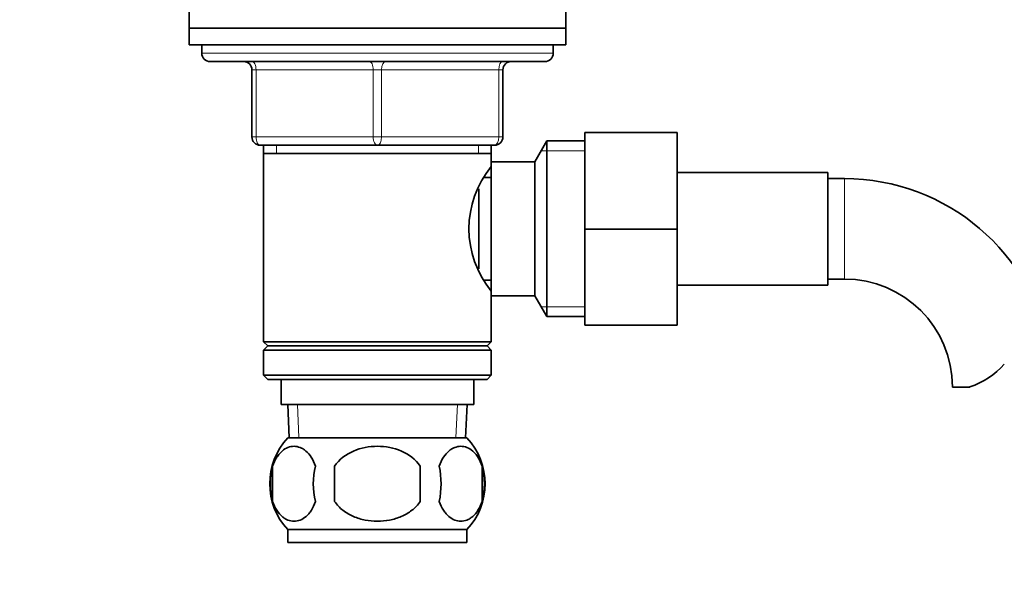
# Model space of a CAD drawing. Units: millimetres. Extents: x 0 to 1524, y 0 to 2256.
# Drawn here: x 666 to 784, y 1397 to 1462 of the extents above; entities that cross this region are included whole.
import ezdxf
from ezdxf import colors
from ezdxf.entities.mleader import LeaderData, LeaderLine
from ezdxf.math import Vec2, Vec3

# ---------------------------------------------------------------- set-up
doc = ezdxf.new("R2010")
doc.units = ezdxf.units.MM
doc.layers.add('DV1_Défaut', color=7, linetype='Continuous')
doc.layers.add('Défaut', color=7, linetype='Continuous')

# ---------------------------------------------------------------- blocks, each defined once
blk = doc.blocks.new('_DOT')
at = {"color": 0}
blk.add_line((0, 0), (-1, 0), dxfattribs=at)
at = {"color": 0, "const_width": 0.333}
blk.add_lwpolyline([(-0.1665, 0, 1), (0.1665, 0, 1)], format="xyb", close=True, dxfattribs=at)
blk = doc.blocks.new('SE')
at = {"layer": 'DV1_Défaut', "color": 7, "linetype": 'Continuous', "lineweight": 35}
for p, q in [((686.15, 1463.41), (686.15, 1461.41)), ((731.15, 1461.41), (731.15, 1463.41)), ((686.15, 1461.41), (731.15, 1461.41)), ((686.15, 1461.41), (731.15, 1461.41)), ((686.15, 1461.41), (686.15, 1459.41)), ((731.15, 1459.41), (731.15, 1461.41)), ((686.15, 1459.41), (731.15, 1459.41)), ((687.65, 1459.41), (687.65, 1458.41)), ((729.65, 1458.41), (729.65, 1459.41)), ((688.65, 1457.41), (728.65, 1457.41)), ((693.65, 1448.41), (693.65, 1456.41)), ((723.65, 1456.41), (723.65, 1448.41)), ((733.45, 1448.91), (744.45, 1448.91)), ((733.45, 1437.38), (733.45, 1448.91)), ((744.45, 1437.38), (744.45, 1448.91)), ((708.65, 1447.41), (694.65, 1447.41)), ((695.05, 1447.41), (695.05, 1446.41)), ((722.65, 1447.41), (708.65, 1447.41)), ((722.25, 1446.41), (722.25, 1447.41)), ((728.89, 1447.91), (727.45, 1445.41)), ((728.89, 1447.91), (728.89, 1426.91)), ((733.45, 1447.91), (728.89, 1447.91)), ((695.05, 1446.41), (695.05, 1423.91)), ((695.05, 1446.41), (722.25, 1446.41)), ((722.25, 1444.87), (722.25, 1446.41)), ((722.25, 1445.41), (722.25, 1429.41)), ((727.45, 1445.41), (722.25, 1445.41)), ((727.45, 1445.41), (727.45, 1429.41)), ((762.45, 1444.16), (744.45, 1444.16)), ((762.45, 1430.66), (762.45, 1444.16)), ((722.25, 1443.56), (721.46, 1443.56)), ((764.45, 1443.41), (762.45, 1443.41)), ((720.75, 1442.2), (720.75, 1432.63)), ((733.45, 1437.38), (744.45, 1437.38)), ((733.45, 1425.91), (733.45, 1437.38)), ((744.45, 1425.91), (744.45, 1437.38)), ((721.46, 1431.26), (722.25, 1431.26)), ((762.45, 1431.41), (764.45, 1431.41)), ((722.25, 1423.91), (722.25, 1429.95)), ((744.45, 1430.66), (762.45, 1430.66)), ((722.25, 1429.41), (727.45, 1429.41)), ((727.45, 1429.41), (728.89, 1426.91)), ((728.89, 1426.91), (733.45, 1426.91)), ((733.45, 1425.91), (744.45, 1425.91)), ((722.25, 1423.91), (695.05, 1423.91)), ((695.05, 1423.91), (695.55, 1423.41)), ((721.75, 1423.41), (722.25, 1423.91)), ((695.55, 1423.41), (695.05, 1422.91)), ((695.05, 1422.91), (722.25, 1422.91)), ((695.05, 1422.91), (695.05, 1419.91)), ((695.55, 1423.41), (721.75, 1423.41)), ((722.25, 1422.91), (721.75, 1423.41)), ((722.25, 1419.91), (722.25, 1422.91)), ((722.25, 1419.91), (695.05, 1419.91)), ((695.05, 1419.91), (695.55, 1419.41)), ((695.55, 1419.41), (721.75, 1419.41)), ((697.15, 1419.41), (697.15, 1416.41)), ((720.15, 1416.41), (720.15, 1419.41)), ((721.75, 1419.41), (722.25, 1419.91)), ((779.43, 1418.5), (777.36, 1418.5)), ((697.15, 1416.41), (720.15, 1416.41)), ((697.93, 1416.41), (698.1, 1412.41)), ((719.19, 1412.41), (719.37, 1416.41)), ((719.35, 1412.41), (697.95, 1412.41)), ((696.13, 1409.03), (696.13, 1404.83)), ((703.52, 1404.83), (703.52, 1409.03)), ((713.77, 1409.03), (713.77, 1404.83)), ((721.17, 1409.03), (721.17, 1404.83)), ((719.35, 1401.45), (697.95, 1401.45)), ((697.95, 1401.45), (697.95, 1399.91)), ((719.35, 1399.91), (719.35, 1401.45)), ((719.35, 1399.91), (697.95, 1399.91))]:
    blk.add_line(p, q, dxfattribs=at)
at = {"layer": 'DV1_Défaut', "color": 7, "linetype": 'Continuous', "lineweight": 18}
for p, q in [((729.65, 1458.41), (687.65, 1458.41)), ((693.65, 1456.41), (694.15, 1456.41)), ((708.15, 1456.41), (694.15, 1456.41)), ((694.15, 1456.41), (694.15, 1448.41)), ((708.15, 1456.41), (709.15, 1456.41)), ((708.15, 1448.41), (708.15, 1456.41)), ((723.15, 1456.41), (709.15, 1456.41)), ((709.15, 1456.41), (709.15, 1448.41)), ((723.15, 1456.41), (723.65, 1456.41)), ((723.15, 1448.41), (723.15, 1456.41)), ((693.65, 1448.41), (694.15, 1448.41)), ((694.15, 1448.41), (708.15, 1448.41)), ((708.15, 1448.41), (709.15, 1448.41)), ((709.15, 1448.41), (723.15, 1448.41)), ((723.15, 1448.41), (723.65, 1448.41)), ((696.59, 1447.41), (696.59, 1446.41)), ((720.71, 1447.41), (720.71, 1446.41)), ((733.45, 1446.73), (728.21, 1446.73)), ((764.45, 1431.41), (764.45, 1443.41)), ((733.45, 1428.09), (728.21, 1428.09)), ((699.26, 1412.46), (699.09, 1416.41)), ((718.03, 1412.46), (718.2, 1416.41))]:
    blk.add_line(p, q, dxfattribs=at)
at = {"layer": 'DV1_Défaut', "color": 7, "linetype": 'Continuous', "lineweight": 35}
for centre, radius, start, end in [((688.65, 1458.41), 1, 180, 270), ((728.65, 1458.41), 1, 270, 0), ((692.65, 1456.41), 1, 0, 90), ((724.65, 1456.41), 1, 90, 180), ((694.65, 1448.41), 1, 180, 270), ((722.65, 1448.41), 1, 270, 0), ((731.35, 1437.41), 11.76, 140.6571, 219.3429), ((764.45, 1418.5), 24.91, 9.1605, 90), ((764.45, 1418.5), 12.91, 0, 90), ((776.2, 1427.85), 9.89, 289.0597, 318.071), ((703.78, 1406.93), 8, 136.7732, 223.2268), ((713.52, 1406.93), 8, 316.7732, 43.2268), ((704.3, 1406.93), 8.44, 165.5825, 194.4175), ((709.19, 1406.93), 8.21, 165.1718, 194.8282), ((705.72, 1406.93), 10.53, 348.4935, 11.5065), ((712.87, 1406.93), 8.56, 345.7954, 14.2046)]:
    blk.add_arc(centre, radius, start, end, dxfattribs=at)
at = {"layer": 'DV1_Défaut', "color": 7, "linetype": 'Continuous', "lineweight": 18}
for centre, major_axis, start_param, end_param in [((693.65, 1456.41), (0, -1), 1.570796, 3.141593), ((707.65, 1456.41), (0, -1), 1.570796, 3.141593), ((709.65, 1456.41), (0, -1), 3.141593, 4.712389), ((723.65, 1456.41), (0, -1), 3.141593, 4.712389), ((694.65, 1448.41), (0, 1), 1.570796, 3.141593), ((708.65, 1448.41), (0, 1), 1.570796, 3.141593), ((708.65, 1448.41), (0, 1), 3.141593, 4.712389), ((722.65, 1448.41), (0, 1), 3.141593, 4.712389)]:
    blk.add_ellipse(centre, major_axis=major_axis, ratio=0.5, start_param=start_param, end_param=end_param, dxfattribs=at)
at = {"layer": 'DV1_Défaut', "color": 7, "linetype": 'Continuous', "lineweight": 35}
for points, knots in [([(696.13, 1409.03), (696.26, 1409.44), (696.43, 1409.79), (696.72, 1410.25), (696.82, 1410.39), (697.04, 1410.63), (697.14, 1410.74), (697.48, 1411.03), (697.72, 1411.18), (698.2, 1411.36), (698.44, 1411.41), (698.93, 1411.41), (699.18, 1411.36), (699.53, 1411.22), (699.65, 1411.17), (699.89, 1411.02), (700, 1410.94), (700.34, 1410.65), (700.55, 1410.41), (700.94, 1409.8), (701.11, 1409.44), (701.25, 1409.03)], [0, 0, 0, 0, 0.125, 0.125, 0.1875, 0.1875, 0.25, 0.25, 0.375, 0.375, 0.5, 0.5, 0.625, 0.625, 0.6875, 0.6875, 0.75, 0.75, 0.875, 0.875, 1, 1, 1, 1]), ([(703.52, 1409.03), (704.07, 1409.86), (704.89, 1410.46), (706.7, 1411.23), (707.67, 1411.41), (709.64, 1411.41), (710.61, 1411.23), (712.41, 1410.45), (713.22, 1409.85), (713.77, 1409.03)], [0, 0, 0, 0, 0.25, 0.25, 0.5, 0.5, 0.75, 0.75, 1, 1, 1, 1]), ([(721.17, 1409.03), (721.03, 1409.44), (720.86, 1409.79), (720.57, 1410.25), (720.47, 1410.39), (720.26, 1410.63), (720.15, 1410.74), (719.81, 1411.03), (719.58, 1411.18), (719.1, 1411.36), (718.85, 1411.41), (718.36, 1411.41), (718.12, 1411.36), (717.76, 1411.22), (717.64, 1411.17), (717.41, 1411.02), (717.29, 1410.94), (716.95, 1410.65), (716.74, 1410.41), (716.35, 1409.8), (716.18, 1409.44), (716.04, 1409.03)], [0, 0, 0, 0, 0.125, 0.125, 0.1875, 0.1875, 0.25, 0.25, 0.375, 0.375, 0.5, 0.5, 0.625, 0.625, 0.6875, 0.6875, 0.75, 0.75, 0.875, 0.875, 1, 1, 1, 1]), ([(701.25, 1404.83), (701.11, 1404.42), (700.94, 1404.07), (700.66, 1403.62), (700.55, 1403.48), (700.34, 1403.23), (700.23, 1403.12), (699.9, 1402.83), (699.66, 1402.69), (699.18, 1402.5), (698.93, 1402.45), (698.44, 1402.45), (698.2, 1402.5), (697.84, 1402.64), (697.72, 1402.7), (697.49, 1402.84), (697.37, 1402.92), (697.03, 1403.21), (696.82, 1403.46), (696.43, 1404.07), (696.26, 1404.42), (696.13, 1404.83)], [0, 0, 0, 0, 0.125, 0.125, 0.1875, 0.1875, 0.25, 0.25, 0.375, 0.375, 0.5, 0.5, 0.625, 0.625, 0.6875, 0.6875, 0.75, 0.75, 0.875, 0.875, 1, 1, 1, 1]), ([(713.77, 1404.83), (713.5, 1404.42), (713.15, 1404.06), (712.38, 1403.46), (711.95, 1403.21), (711.05, 1402.83), (710.59, 1402.69), (709.62, 1402.5), (709.13, 1402.45), (708.16, 1402.45), (707.66, 1402.5), (706.71, 1402.69), (706.24, 1402.83), (705.57, 1403.12), (705.35, 1403.23), (704.92, 1403.47), (704.72, 1403.61), (704.14, 1404.06), (703.8, 1404.42), (703.52, 1404.83)], [0, 0, 0, 0, 0.125, 0.125, 0.25, 0.25, 0.375, 0.375, 0.5, 0.5, 0.625, 0.625, 0.75, 0.75, 0.8125, 0.8125, 0.875, 0.875, 1, 1, 1, 1]), ([(716.04, 1404.83), (716.18, 1404.42), (716.35, 1404.07), (716.64, 1403.62), (716.74, 1403.48), (716.95, 1403.23), (717.06, 1403.12), (717.4, 1402.83), (717.64, 1402.69), (718.12, 1402.5), (718.36, 1402.45), (718.85, 1402.45), (719.1, 1402.5), (719.45, 1402.64), (719.57, 1402.7), (719.81, 1402.84), (719.92, 1402.92), (720.26, 1403.21), (720.47, 1403.46), (720.86, 1404.07), (721.03, 1404.42), (721.17, 1404.83)], [0, 0, 0, 0, 0.125, 0.125, 0.1875, 0.1875, 0.25, 0.25, 0.375, 0.375, 0.5, 0.5, 0.625, 0.625, 0.6875, 0.6875, 0.75, 0.75, 0.875, 0.875, 1, 1, 1, 1])]:
    blk.add_open_spline(points, degree=3, knots=knots, dxfattribs=at)

msp = doc.modelspace()

# ---------------------------------------------------------------- block references
at = {"layer": 'Défaut'}
msp.add_blockref('SE', (0, 0), dxfattribs=at)

# ---------------------------------------------------------------- leaders
at = {"layer": 'Défaut', "color": 7, "linetype": 'Continuous', "lineweight": 18}
ml = msp.add_multileader_mtext('Standard', dxfattribs=at)
ml.set_content('{\\pxsm0.9;\\fSolid Edge ISO|b1||i0||c0|p34;\\W1.;15/06/2017\\P}', color=256)
ml.set_leader_properties()
ml.set_arrow_properties(name='DOT')
ml.build(insert=Vec2(0, 0))
ml.multileader.update_dxf_attribs({"leader_type": 0, "dogleg_length": 0, "arrow_head_size": 12})
ctx = ml.context
ctx.base_point, ctx.char_height, ctx.arrow_head_size, ctx.landing_gap_size = Vec3(1137.94, 2249.08), 12, 12, 4.2
notes = []
notes.append((ctx, [(0, (0, 0, 0), (0, 0), (1, 0), 1, [])]))
ctx.mtext.insert = Vec3(1139.94, 2255.2)
for ctx, leaders in notes:
    for number, flags, end, landing, length, lines in leaders:
        leader = LeaderData()
        leader.index, (leader.has_last_leader_line, leader.has_dogleg_vector, leader.attachment_direction) = number, flags
        leader.last_leader_point, leader.dogleg_vector, leader.dogleg_length = Vec3(end), Vec3(landing), length
        for number, points, colour, breaks in lines:
            line = LeaderLine()
            line.index, line.vertices, line.color, line.breaks = number, Vec3.list(points), colors.encode_raw_color(colour), breaks
            leader.lines.append(line)
        ctx.leaders.append(leader)

doc.saveas('drawing.dxf')
